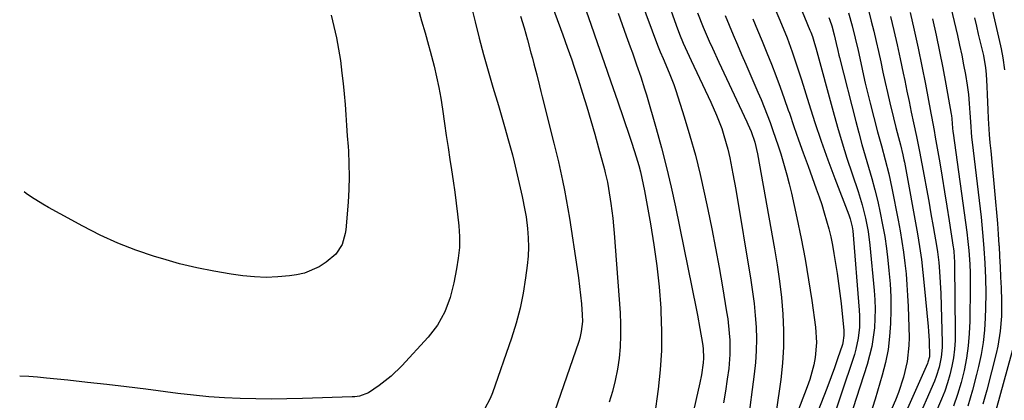
# Model space of a CAD drawing. Units: inches. Extents: x 1880129 to 1885501, y 448577 to 453884.
# Drawn here: x 1880153 to 1880455, y 449637 to 449753 of the extents above; entities that cross this region are included whole.
import ezdxf

# ---------------------------------------------------------------- set-up
doc = ezdxf.new("R2010")
doc.units = ezdxf.units.IN
doc.header["$MEASUREMENT"] = 0
doc.layers.add('7', color=7, linetype='Continuous')
doc.layers.add('8', color=7, linetype='Continuous')

msp = doc.modelspace()

# ---------------------------------------------------------------- linework, layer by layer
at = {"layer": '7', "color": 18}
for points in [[(1880446.74, 449774.37, 1706), (1880453.38, 449745.41, 1706), (1880453.58, 449744.5, 1706), (1880454.17, 449741.77, 1706), (1880454.64, 449738.08, 1706)], [(1880312.24, 449767.77, 1742), (1880318.48, 449750.79, 1742), (1880319.19, 449748.86, 1742), (1880320.58, 449745, 1742), (1880321.95, 449741.12, 1742), (1880322.62, 449739.18, 1742), (1880323.9, 449735.28, 1742), (1880325.3, 449730.91, 1742), (1880326.59, 449726.76, 1742), (1880327.84, 449722.6, 1742), (1880329.03, 449718.42, 1742), (1880330.19, 449714.22, 1742), (1880331.98, 449707.5, 1742), (1880332.23, 449706.54, 1742), (1880332.89, 449703.65, 1742), (1880333.27, 449701.7, 1742), (1880333.97, 449697.15, 1742), (1880334.56, 449692.58, 1742), (1880334.78, 449690.29, 1742), (1880334.98, 449688, 1742), (1880336.76, 449663.57, 1742), (1880336.91, 449660.1, 1742), (1880336.93, 449656.64, 1742), (1880336.76, 449653.18, 1742), (1880336.45, 449649.72, 1742), (1880335.94, 449646.28, 1742), (1880335.29, 449642.88, 1742), (1880334.44, 449639.52, 1742), (1880333.46, 449636.19, 1742)], [(1880339.5, 449769.37, 1736), (1880348.25, 449745.65, 1736), (1880348.45, 449745.13, 1736), (1880349.09, 449743.58, 1736), (1880349.98, 449741.54, 1736), (1880351.85, 449737.19, 1736), (1880353.23, 449733.55, 1736), (1880353.86, 449731.71, 1736), (1880356.43, 449723.72, 1736), (1880358.21, 449717.84, 1736), (1880359.88, 449711.93, 1736), (1880361.35, 449705.97, 1736), (1880362.7, 449699.98, 1736), (1880363.67, 449695.32, 1736), (1880364.87, 449689.39, 1736), (1880366.03, 449683.44, 1736), (1880367.12, 449677.48, 1736), (1880368.16, 449671.52, 1736), (1880369.45, 449663.88, 1736), (1880369.78, 449661.72, 1736), (1880370.26, 449657.38, 1736), (1880370.41, 449655.2, 1736), (1880370.45, 449650.85, 1736), (1880370.08, 449646.51, 1736), (1880369.66, 449643.27, 1736), (1880369.1, 449639.62, 1736), (1880368.45, 449636, 1736)], [(1880348.41, 449767.45, 1734), (1880354, 449751.74, 1734), (1880355.02, 449749.01, 1734), (1880356.14, 449746.31, 1734), (1880357.93, 449742.32, 1734), (1880358.55, 449741, 1734), (1880364.59, 449728.17, 1734), (1880366.36, 449724.16, 1734), (1880367.95, 449720.07, 1734), (1880368.64, 449717.99, 1734), (1880369.83, 449713.78, 1734), (1880370.43, 449711.09, 1734), (1880371.39, 449706.24, 1734), (1880372.25, 449701.37, 1734), (1880376.88, 449673.6, 1734), (1880377.42, 449670.02, 1734), (1880377.88, 449666.43, 1734), (1880378.21, 449662.83, 1734), (1880378.47, 449659.21, 1734), (1880378.56, 449655.6, 1734), (1880378.53, 449651.99, 1734), (1880378.29, 449648.39, 1734), (1880377.92, 449644.79, 1734), (1880375.96, 449629.89, 1734)], [(1880386.95, 449769.78, 1724), (1880395.01, 449750.29, 1724), (1880395.27, 449749.62, 1724), (1880395.76, 449748.27, 1724), (1880396.41, 449746.21, 1724), (1880396.8, 449744.83, 1724), (1880402.08, 449725.33, 1724), (1880403.44, 449720.52, 1724), (1880404.85, 449715.73, 1724), (1880406.35, 449710.97, 1724), (1880407.91, 449706.22, 1724), (1880409.76, 449700.77, 1724), (1880411.01, 449696.73, 1724), (1880412.06, 449692.64, 1724), (1880412.86, 449688.49, 1724), (1880413.39, 449684.3, 1724), (1880414.69, 449670.45, 1724), (1880414.89, 449667.58, 1724), (1880414.98, 449664.71, 1724), (1880414.92, 449661.84, 1724), (1880414.76, 449658.97, 1724), (1880414.43, 449656.12, 1724), (1880413.96, 449653.29, 1724), (1880413.3, 449650.51, 1724), (1880412.51, 449647.75, 1724), (1880402.68, 449617.46, 1724)], [(1880381.53, 449763.38, 1726), (1880386.28, 449752.08, 1726), (1880387.97, 449747.89, 1726), (1880389.53, 449743.65, 1726), (1880391, 449739.37, 1726), (1880392.38, 449735.07, 1726), (1880394.65, 449727.77, 1726), (1880396.52, 449721.99, 1726), (1880398.46, 449716.23, 1726), (1880400.51, 449710.51, 1726), (1880402.64, 449704.81, 1726), (1880406.94, 449693.64, 1726), (1880407.36, 449692.44, 1726), (1880407.95, 449689.97, 1726), (1880408.1, 449688.71, 1726), (1880410.1, 449664.37, 1726), (1880410.19, 449662.65, 1726), (1880410.16, 449659.23, 1726), (1880409.82, 449655.83, 1726), (1880409.1, 449652.49, 1726), (1880408.61, 449650.85, 1726), (1880399.93, 449624.96, 1726)], [(1880290.59, 449759.87, 1746), (1880292.33, 449752.8, 1746), (1880293.6, 449747.77, 1746), (1880294.93, 449742.75, 1746), (1880296.33, 449737.75, 1746), (1880297.78, 449732.77, 1746), (1880299.47, 449727.11, 1746), (1880300.74, 449722.82, 1746), (1880301.37, 449720.67, 1746), (1880302.6, 449716.36, 1746), (1880303.74, 449712.04, 1746), (1880304.27, 449709.86, 1746), (1880306.75, 449699.3, 1746), (1880307.6, 449695.12, 1746), (1880307.94, 449693.01, 1746), (1880308.39, 449689.45, 1746), (1880308.61, 449686.61, 1746), (1880308.7, 449683.76, 1746), (1880308.57, 449680.92, 1746), (1880308.31, 449678.08, 1746), (1880307.82, 449674.31, 1746), (1880307.07, 449669.62, 1746), (1880306.12, 449664.98, 1746), (1880304.89, 449660.4, 1746), (1880303.48, 449655.86, 1746), (1880297.68, 449639.11, 1746), (1880296.98, 449637.36, 1746), (1880295.21, 449634.06, 1746)], [(1880274.86, 449756.86, 1748), (1880275.93, 449753.12, 1748), (1880277.01, 449749.39, 1748), (1880278.08, 449745.65, 1748), (1880278.57, 449743.78, 1748), (1880279.73, 449739.18, 1748), (1880280.49, 449735.92, 1748), (1880281.18, 449732.66, 1748), (1880281.77, 449729.37, 1748), (1880282.29, 449726.07, 1748), (1880282.92, 449721.64, 1748), (1880283.46, 449717.96, 1748), (1880284.02, 449714.29, 1748), (1880284.59, 449710.61, 1748), (1880285.09, 449707.46, 1748), (1880285.6, 449704.05, 1748), (1880286.09, 449700.64, 1748), (1880286.53, 449697.22, 1748), (1880286.94, 449693.8, 1748), (1880287.34, 449690.24, 1748), (1880287.57, 449686.95, 1748), (1880287.5, 449683.66, 1748), (1880287.17, 449680.38, 1748), (1880286.65, 449677.13, 1748), (1880285.8, 449672.79, 1748), (1880284.65, 449668.27, 1748), (1880283.01, 449663.9, 1748), (1880280.79, 449659.82, 1748), (1880277.93, 449656.16, 1748), (1880269.87, 449647.4, 1748), (1880266.54, 449644.15, 1748), (1880262.87, 449641.29, 1748), (1880259.64, 449639.09, 1748), (1880256.87, 449638.07, 1748), (1880255.4, 449637.86, 1748), (1880254.66, 449637.81, 1748), (1880239.43, 449637.32, 1748), (1880234.64, 449637.22, 1748), (1880229.85, 449637.17, 1748), (1880225.06, 449637.22, 1748), (1880220.28, 449637.32, 1748), (1880215.49, 449637.55, 1748), (1880210.72, 449637.86, 1748), (1880205.95, 449638.32, 1748), (1880201.2, 449638.87, 1748), (1880191.36, 449640.15, 1748), (1880185.39, 449640.91, 1748), (1880179.41, 449641.62, 1748), (1880173.43, 449642.29, 1748), (1880167.45, 449642.92, 1748), (1880160.88, 449643.58, 1748), (1880158.17, 449643.83, 1748), (1880155.47, 449644.05, 1748), (1880152.76, 449644.23, 1748), (1880152.68, 449644.23, 1748)], [(1880336.17, 449755.48, 1738), (1880337.44, 449751.98, 1738), (1880338.69, 449748.47, 1738), (1880339.89, 449745.12, 1738), (1880340.54, 449743.29, 1738), (1880341.83, 449739.62, 1738), (1880343.09, 449735.95, 1738), (1880344.27, 449732.26, 1738), (1880344.83, 449730.4, 1738), (1880347.83, 449720.12, 1738), (1880349.49, 449714.16, 1738), (1880351.04, 449708.18, 1738), (1880352.45, 449702.15, 1738), (1880353.75, 449696.1, 1738), (1880360.07, 449664.88, 1738), (1880360.47, 449662.85, 1738), (1880361.23, 449658.79, 1738), (1880362.03, 449654.16, 1738), (1880362.23, 449652.68, 1738), (1880362.37, 449649.7, 1738), (1880362.25, 449648.22, 1738), (1880361.72, 449644.62, 1738), (1880361.21, 449642.1, 1738), (1880357.05, 449623.68, 1738)], [(1880360.56, 449755.6, 1732), (1880362.27, 449751.21, 1732), (1880364.13, 449746.88, 1732), (1880365.09, 449744.73, 1732), (1880367.07, 449740.45, 1732), (1880375.65, 449722.2, 1732), (1880375.99, 449721.46, 1732), (1880376.95, 449719.21, 1732), (1880378.06, 449715.91, 1732), (1880378.9, 449712.31, 1732), (1880384.16, 449683.25, 1732), (1880384.98, 449678.28, 1732), (1880385.7, 449673.28, 1732), (1880386.26, 449668.27, 1732), (1880386.71, 449663.24, 1732), (1880386.92, 449658.21, 1732), (1880386.92, 449653.19, 1732), (1880386.58, 449648.18, 1732), (1880386.03, 449643.18, 1732), (1880384.59, 449633.22, 1732)], [(1880412.82, 449756.75, 1718), (1880413.77, 449753.05, 1718), (1880414.55, 449749.93, 1718), (1880415.31, 449746.8, 1718), (1880416.02, 449743.67, 1718), (1880416.7, 449740.52, 1718), (1880417.38, 449737.38, 1718), (1880418.07, 449734.23, 1718), (1880418.78, 449731.1, 1718), (1880419.5, 449727.96, 1718), (1880420.57, 449723.39, 1718), (1880421.31, 449720.37, 1718), (1880422.1, 449717.35, 1718), (1880422.71, 449715.1, 1718), (1880423.47, 449712.06, 1718), (1880423.79, 449710.53, 1718), (1880423.94, 449709.76, 1718), (1880427.94, 449687.85, 1718), (1880428.61, 449683.9, 1718), (1880429.17, 449679.92, 1718), (1880429.65, 449675.93, 1718), (1880430.06, 449671.94, 1718), (1880431.25, 449659.44, 1718), (1880431.37, 449657.96, 1718), (1880431.57, 449655, 1718), (1880431.64, 449650.13, 1718), (1880431.19, 449648.46, 1718), (1880431.03, 449648.06, 1718), (1880416.03, 449614.22, 1718)], [(1880425.71, 449755.7, 1714), (1880426.96, 449750.23, 1714), (1880428.16, 449744.75, 1714), (1880429.3, 449739.25, 1714), (1880430.38, 449733.74, 1714), (1880432.08, 449724.84, 1714), (1880432.28, 449723.77, 1714), (1880433.06, 449719.53, 1714), (1880433.43, 449717.4, 1714), (1880433.62, 449716.34, 1714), (1880434.8, 449709.59, 1714), (1880435.55, 449705.16, 1714), (1880436.29, 449700.71, 1714), (1880437, 449696.27, 1714), (1880437.69, 449691.82, 1714), (1880438.91, 449683.77, 1714), (1880438.98, 449683.3, 1714), (1880439.08, 449682.36, 1714), (1880439.27, 449679.13, 1714), (1880439.29, 449678.21, 1714), (1880439.57, 449657.71, 1714), (1880439.51, 449655.07, 1714), (1880439.35, 449652.43, 1714), (1880439, 449649.82, 1714), (1880438.55, 449647.21, 1714), (1880437.92, 449644.64, 1714), (1880437.2, 449642.09, 1714), (1880436.33, 449639.6, 1714), (1880435.37, 449637.13, 1714), (1880427.14, 449617.88, 1714)], [(1880306.26, 449754.57, 1744), (1880307.33, 449750.93, 1744), (1880308.36, 449747.28, 1744), (1880309.43, 449743.35, 1744), (1880309.88, 449741.66, 1744), (1880310.33, 449739.97, 1744), (1880311.21, 449736.58, 1744), (1880312.07, 449733.19, 1744), (1880312.5, 449731.49, 1744), (1880312.92, 449729.79, 1744), (1880316.5, 449715.58, 1744), (1880317.2, 449712.73, 1744), (1880317.87, 449709.87, 1744), (1880318.52, 449707, 1744), (1880319.14, 449704.13, 1744), (1880319.72, 449701.25, 1744), (1880320.27, 449698.37, 1744), (1880320.77, 449695.47, 1744), (1880321.24, 449692.57, 1744), (1880323.65, 449677.05, 1744), (1880324.03, 449674.37, 1744), (1880324.38, 449671.69, 1744), (1880324.66, 449669, 1744), (1880324.9, 449666.31, 1744), (1880325.17, 449662.99, 1744), (1880325.22, 449660.93, 1744), (1880324.89, 449657.84, 1744), (1880324.41, 449655.83, 1744), (1880324.1, 449654.84, 1744), (1880313.93, 449625.31, 1744)], [(1880377.48, 449753.77, 1728), (1880378.94, 449750.3, 1728), (1880380.37, 449746.83, 1728), (1880381.78, 449743.35, 1728), (1880383.16, 449739.86, 1728), (1880384.51, 449736.35, 1728), (1880385.83, 449732.83, 1728), (1880387.1, 449729.3, 1728), (1880388.35, 449725.75, 1728), (1880388.69, 449724.76, 1728), (1880390.1, 449720.71, 1728), (1880391.52, 449716.67, 1728), (1880392.95, 449712.64, 1728), (1880394.4, 449708.61, 1728), (1880396.93, 449701.62, 1728), (1880397.78, 449699.19, 1728), (1880398.6, 449696.76, 1728), (1880399.37, 449694.3, 1728), (1880400.11, 449691.84, 1728), (1880400.78, 449689.35, 1728), (1880401.38, 449686.86, 1728), (1880401.89, 449684.34, 1728), (1880402.33, 449681.81, 1728), (1880403.29, 449675.66, 1728), (1880403.74, 449672.59, 1728), (1880404.16, 449669.51, 1728), (1880404.53, 449666.42, 1728), (1880404.87, 449663.34, 1728), (1880405.39, 449658.26, 1728), (1880405.43, 449657.7, 1728), (1880405.43, 449656.6, 1728), (1880405.09, 449654.43, 1728), (1880404.93, 449653.9, 1728), (1880403.43, 449649.45, 1728), (1880402.49, 449646.71, 1728), (1880401.51, 449643.97, 1728), (1880400.5, 449641.26, 1728), (1880399.45, 449638.55, 1728), (1880391.86, 449619.31, 1728)], [(1880400.78, 449754.18, 1722), (1880401.1, 449753.31, 1722), (1880401.68, 449751.55, 1722), (1880402.44, 449748.87, 1722), (1880403.04, 449746.17, 1722), (1880403.51, 449744.02, 1722), (1880403.85, 449742.58, 1722), (1880404.03, 449741.87, 1722), (1880409.05, 449722.27, 1722), (1880409.97, 449718.76, 1722), (1880410.93, 449715.25, 1722), (1880411.93, 449711.77, 1722), (1880412.96, 449708.28, 1722), (1880413.97, 449704.8, 1722), (1880414.91, 449701.3, 1722), (1880415.77, 449697.77, 1722), (1880416.57, 449694.23, 1722), (1880417.29, 449690.58, 1722), (1880417.92, 449686.98, 1722), (1880418.44, 449683.36, 1722), (1880418.88, 449679.72, 1722), (1880419.22, 449676.55, 1722), (1880419.56, 449672.51, 1722), (1880419.78, 449668.46, 1722), (1880419.82, 449664.41, 1722), (1880419.74, 449660.36, 1722), (1880419.43, 449656.33, 1722), (1880418.93, 449652.33, 1722), (1880418.13, 449648.38, 1722), (1880417.13, 449644.46, 1722), (1880414.98, 449637.13, 1722), (1880413.48, 449632.36, 1722)], [(1880419.7, 449754.45, 1716), (1880420.74, 449750.12, 1716), (1880421.74, 449745.78, 1716), (1880422.7, 449741.43, 1716), (1880423.62, 449737.07, 1716), (1880424.07, 449734.86, 1716), (1880424.74, 449731.6, 1716), (1880425.41, 449728.35, 1716), (1880426.08, 449725.1, 1716), (1880426.76, 449721.85, 1716), (1880427.62, 449717.66, 1716), (1880428.55, 449713.01, 1716), (1880429.98, 449705.52, 1716), (1880430.71, 449701.66, 1716), (1880431.42, 449697.79, 1716), (1880432.11, 449693.92, 1716), (1880432.78, 449690.05, 1716), (1880433.88, 449683.63, 1716), (1880434.09, 449682.3, 1716), (1880434.5, 449678.98, 1716), (1880434.74, 449676.28, 1716), (1880434.97, 449672.92, 1716), (1880435.12, 449669.55, 1716), (1880435.55, 449654.53, 1716), (1880435.54, 449653, 1716), (1880435.27, 449649.97, 1716), (1880434.65, 449646.98, 1716), (1880433.73, 449644.07, 1716), (1880433.16, 449642.65, 1716), (1880421.58, 449616.04, 1716)], [(1880432.56, 449753.71, 1712), (1880433.67, 449748.71, 1712), (1880434.73, 449743.7, 1712), (1880435.72, 449738.68, 1712), (1880436.66, 449733.66, 1712), (1880438.31, 449724.51, 1712), (1880438.39, 449724.05, 1712), (1880438.5, 449723.11, 1712), (1880438.72, 449720.17, 1712), (1880438.83, 449719.16, 1712), (1880438.9, 449718.66, 1712), (1880443.11, 449688.33, 1712), (1880443.45, 449685.51, 1712), (1880443.71, 449682.69, 1712), (1880443.97, 449678.5, 1712), (1880444.08, 449675.75, 1712), (1880444.12, 449673.01, 1712), (1880444.12, 449671.64, 1712), (1880444.01, 449661.05, 1712), (1880443.85, 449657.25, 1712), (1880443.53, 449653.46, 1712), (1880442.97, 449649.7, 1712), (1880442.25, 449645.96, 1712), (1880441.32, 449642.26, 1712), (1880440.26, 449638.6, 1712), (1880439, 449635.01, 1712)], [(1880445.43, 449754.02, 1708), (1880446.02, 449751.53, 1708), (1880446.62, 449749.04, 1708), (1880447.23, 449746.55, 1708), (1880448.21, 449742.5, 1708), (1880448.87, 449738.7, 1708), (1880449.06, 449736.78, 1708), (1880449.24, 449732.96, 1708), (1880449.35, 449730.58, 1708), (1880449.57, 449725.8, 1708), (1880449.69, 449723.21, 1708), (1880449.99, 449718.24, 1708), (1880450.18, 449715.76, 1708), (1880450.41, 449713.28, 1708), (1880451.93, 449697.63, 1708), (1880452.23, 449694.31, 1708), (1880452.51, 449690.99, 1708), (1880452.75, 449687.67, 1708), (1880452.96, 449684.34, 1708), (1880452.98, 449684.08, 1708), (1880453.15, 449680.88, 1708), (1880453.32, 449677.69, 1708), (1880453.47, 449674.49, 1708), (1880453.61, 449671.3, 1708), (1880453.74, 449667.23, 1708), (1880453.69, 449662.58, 1708), (1880453.36, 449657.94, 1708), (1880452.63, 449653.36, 1708), (1880452.12, 449651.09, 1708), (1880449.22, 449639.85, 1708), (1880448.03, 449635.58, 1708)], [(1880457.97, 449655.18, 1706), (1880452.03, 449633.7, 1706)]]:
    msp.add_polyline3d(points, dxfattribs=at)
at = {"layer": '8', "color": 18}
for points in [[(1880435.69, 449768.03, 1710), (1880440.23, 449748.61, 1710), (1880440.9, 449745.63, 1710), (1880441.53, 449742.63, 1710), (1880442.11, 449739.63, 1710), (1880442.66, 449736.62, 1710), (1880443.22, 449733.37, 1710), (1880443.62, 449730.57, 1710), (1880443.86, 449727.76, 1710), (1880444.03, 449724.94, 1710), (1880444.2, 449722.12, 1710), (1880444.58, 449717.45, 1710), (1880444.74, 449715.96, 1710), (1880447.45, 449692.95, 1710), (1880447.71, 449690.59, 1710), (1880448.15, 449685.87, 1710), (1880448.33, 449683.34, 1710), (1880448.6, 449678.78, 1710), (1880448.82, 449674.21, 1710), (1880448.92, 449669.64, 1710), (1880448.85, 449665.07, 1710), (1880448.74, 449662.06, 1710), (1880448.49, 449658.28, 1710), (1880448.09, 449654.53, 1710), (1880447.47, 449650.8, 1710), (1880446.69, 449647.1, 1710), (1880446.11, 449644.69, 1710), (1880444.83, 449639.84, 1710), (1880443.39, 449635.03, 1710)], [(1880325.19, 449759.79, 1740), (1880327.85, 449752.09, 1740), (1880329.89, 449746.21, 1740), (1880331.93, 449740.32, 1740), (1880333.96, 449734.44, 1740), (1880335.99, 449728.55, 1740), (1880339.71, 449717.76, 1740), (1880340.42, 449715.65, 1740), (1880341.75, 449711.39, 1740), (1880342.49, 449708.78, 1740), (1880343, 449706.86, 1740), (1880343.89, 449702.99, 1740), (1880344.27, 449701.04, 1740), (1880346.11, 449690.86, 1740), (1880347.16, 449684.44, 1740), (1880348.05, 449678, 1740), (1880348.72, 449671.53, 1740), (1880349.24, 449665.04, 1740), (1880349.3, 449663.98, 1740), (1880349.5, 449658.01, 1740), (1880349.46, 449652.05, 1740), (1880349.08, 449646.11, 1740), (1880348.46, 449640.17, 1740), (1880347.38, 449632.05, 1740)], [(1880406.81, 449755.56, 1720), (1880407.9, 449751.62, 1720), (1880408.87, 449747.83, 1720), (1880409.73, 449744.02, 1720), (1880410.55, 449740.2, 1720), (1880411.39, 449736.39, 1720), (1880411.93, 449734.01, 1720), (1880412.93, 449729.89, 1720), (1880413.46, 449727.84, 1720), (1880415.75, 449719.11, 1720), (1880416.89, 449714.79, 1720), (1880418.06, 449710.48, 1720), (1880419.16, 449706.16, 1720), (1880420.11, 449701.8, 1720), (1880422.04, 449692.02, 1720), (1880422.65, 449688.74, 1720), (1880423.21, 449685.45, 1720), (1880423.69, 449682.15, 1720), (1880424.11, 449678.84, 1720), (1880424.46, 449675.53, 1720), (1880424.75, 449672.21, 1720), (1880424.95, 449668.88, 1720), (1880425.09, 449665.55, 1720), (1880425.37, 449656.05, 1720), (1880425.34, 449653.58, 1720), (1880424.84, 449648.68, 1720), (1880423.72, 449643.86, 1720), (1880422.15, 449639.17, 1720), (1880421.21, 449636.87, 1720), (1880410.46, 449612.42, 1720)], [(1880248.16, 449754.81, 1750), (1880249.04, 449751.38, 1750), (1880249.82, 449747.93, 1750), (1880250.46, 449744.45, 1750), (1880251.01, 449740.95, 1750), (1880251.5, 449737.12, 1750), (1880251.87, 449733.91, 1750), (1880252.18, 449730.7, 1750), (1880252.44, 449727.48, 1750), (1880252.68, 449724.25, 1750), (1880252.91, 449721.03, 1750), (1880253.14, 449717.81, 1750), (1880253.37, 449714.58, 1750), (1880253.47, 449713.2, 1750), (1880253.65, 449709.28, 1750), (1880253.71, 449705.36, 1750), (1880253.6, 449701.45, 1750), (1880253.36, 449697.54, 1750), (1880252.65, 449689.09, 1750), (1880252.5, 449687.92, 1750), (1880251.53, 449684.52, 1750), (1880249.6, 449681.63, 1750), (1880246.63, 449679.14, 1750), (1880244.55, 449677.74, 1750), (1880240.04, 449675.8, 1750), (1880237.6, 449675.26, 1750), (1880235.46, 449674.97, 1750), (1880231.86, 449674.62, 1750), (1880228.26, 449674.48, 1750), (1880224.67, 449674.63, 1750), (1880221.07, 449674.98, 1750), (1880217.56, 449675.46, 1750), (1880212.24, 449676.33, 1750), (1880206.95, 449677.37, 1750), (1880201.72, 449678.66, 1750), (1880196.53, 449680.12, 1750), (1880193.98, 449680.9, 1750), (1880188.33, 449682.82, 1750), (1880182.77, 449684.97, 1750), (1880177.35, 449687.45, 1750), (1880172.03, 449690.15, 1750), (1880165.07, 449693.94, 1750), (1880161.54, 449695.92, 1750), (1880159.8, 449696.94, 1750), (1880156.35, 449699.06, 1750), (1880154.66, 449700.17, 1750), (1880154.01, 449700.66, 1750)], [(1880368.95, 449754.76, 1730), (1880370.19, 449751.76, 1730), (1880371.48, 449748.78, 1730), (1880372.77, 449745.79, 1730), (1880374.05, 449742.8, 1730), (1880375.34, 449739.82, 1730), (1880379.01, 449731.27, 1730), (1880379.99, 449728.95, 1730), (1880380.94, 449726.61, 1730), (1880381.86, 449724.26, 1730), (1880382.76, 449721.91, 1730), (1880383.62, 449719.53, 1730), (1880384.46, 449717.15, 1730), (1880385.26, 449714.76, 1730), (1880386.03, 449712.36, 1730), (1880387.11, 449708.76, 1730), (1880387.91, 449705.94, 1730), (1880388.63, 449703.1, 1730), (1880389.3, 449700.25, 1730), (1880390.97, 449692.75, 1730), (1880392.3, 449686.43, 1730), (1880393.53, 449680.09, 1730), (1880394.59, 449673.73, 1730), (1880395.55, 449667.34, 1730), (1880396.68, 449659.17, 1730), (1880396.97, 449654.54, 1730), (1880396.58, 449649.92, 1730), (1880396.14, 449647.63, 1730), (1880394.93, 449643.14, 1730), (1880394.16, 449640.94, 1730), (1880387.97, 449624.85, 1730)]]:
    msp.add_polyline3d(points, dxfattribs=at)

doc.saveas('drawing.dxf')
